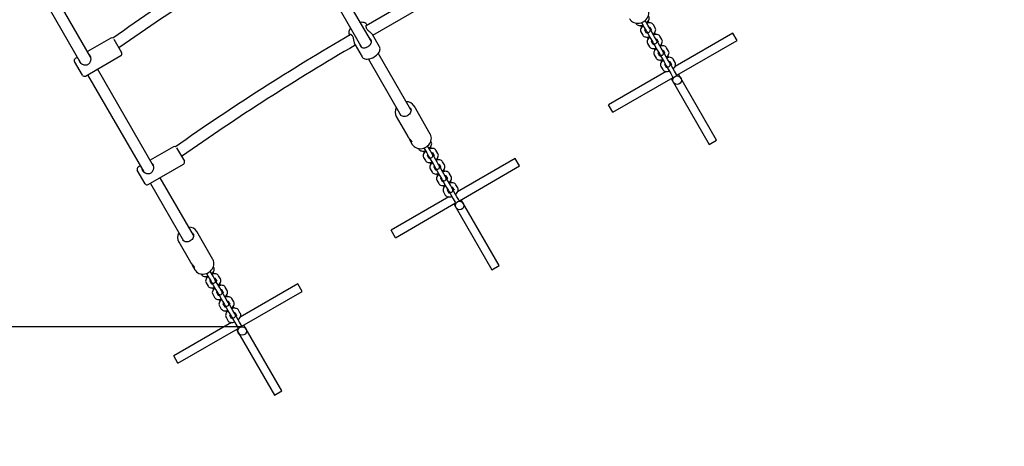
# Model space of a CAD drawing. Units: millimetres. Extents: x 3.1 to 15.6, y 3.2 to 14.
# Drawn here: x 11.1 to 12.4, y 5.7 to 6.3 of the extents above; entities that cross this region are included whole.
import ezdxf

# ---------------------------------------------------------------- set-up
doc = ezdxf.new("R2010")
doc.units = ezdxf.units.MM
doc.header["$LTSCALE"] = 90
doc.header["$PDSIZE"] = -1
doc.linetypes.add('SLD-Сплошная', pattern=[0])
doc.styles.get("Standard").update_dxf_attribs({"font": 'isocpeui.ttf'})
doc.dimstyles.new('ISO-25', dxfattribs={"dimtxt": 2.5, "dimasz": 2.5, "dimexe": 1.25, "dimexo": 0.625, "dimtad": 1, "dimtxsty": 'Standard', "dimcen": 2.5, "dimadec": 0, "dimazin": 0, "dimtfac": 1, "dimtmove": 0, "dimatfit": 3, "dimfxl": 1, "dimarcsym": 0})

# ---------------------------------------------------------------- blocks, each defined once
blk = doc.blocks.new('_D_5')
at = {"color": 0, "lineweight": -2, "transparency": 16777216}
for p, q in [((14.6024, 9.5863), (14.6024, 3.1942)), ((4.5951, 8.5204), (4.5951, 3.1942)), ((4.8651, 3.2842), (14.3324, 3.2842))]:
    blk.add_line(p, q, dxfattribs=at)
at = {"color": 0, "transparency": 16777216}
for points in [[(4.8651, 3.3292), (4.8651, 3.2392), (4.5951, 3.2842)], [(14.3324, 3.3292), (14.3324, 3.2392), (14.6024, 3.2842)]]:
    blk.add_solid(points, dxfattribs=at)
at = {"layer": 'Defpoints', "color": 0, "transparency": 16777216}
for p in [(14.6024, 9.5863), (4.5951, 8.5204), (14.6024, 3.2842)]:
    blk.add_point(p, dxfattribs=at)
at = {"color": 0, "transparency": 16777216, "insert": (9.5987, 3.7082), "char_height": 0.27, "attachment_point": 2}
blk.add_mtext('10,01м', dxfattribs=at)
blk = doc.blocks.new('_D_6')
at = {"color": 0, "lineweight": -2, "transparency": 16777216}
for p, q in [((10.4562, 12.9522), (15.5924, 12.9522)), ((15.5024, 12.6822), (15.5024, 4.3055)), ((10.3641, 4.0355), (15.5924, 4.0355))]:
    blk.add_line(p, q, dxfattribs=at)
at = {"color": 0, "transparency": 16777216}
for points in [[(15.4574, 12.6822), (15.5474, 12.6822), (15.5024, 12.9522)], [(15.4574, 4.3055), (15.5474, 4.3055), (15.5024, 4.0355)]]:
    blk.add_solid(points, dxfattribs=at)
at = {"layer": 'Defpoints', "color": 0, "transparency": 16777216}
for p in [(10.4562, 12.9522), (10.3641, 4.0355), (15.5024, 4.0355)]:
    blk.add_point(p, dxfattribs=at)
at = {"color": 0, "transparency": 16777216, "insert": (15.0784, 8.4938), "char_height": 0.27, "attachment_point": 2, "rotation": 90}
blk.add_mtext('8,92м', dxfattribs=at)
blk = doc.blocks.new('*D17')
at = {"color": 0, "lineweight": -2, "transparency": 16777216}
for p, q in [((10.5083, 10.6206), (3.4021, 10.6206)), ((3.4921, 10.3506), (3.4921, 6.1358)), ((11.3859, 5.8658), (3.4021, 5.8658))]:
    blk.add_line(p, q, dxfattribs=at)
at = {"color": 0, "transparency": 16777216}
for points in [[(3.4471, 10.3506), (3.5371, 10.3506), (3.4921, 10.6206)], [(3.4471, 6.1358), (3.5371, 6.1358), (3.4921, 5.8658)]]:
    blk.add_solid(points, dxfattribs=at)
at = {"layer": 'Defpoints', "color": 0, "transparency": 16777216}
for p in [(10.5083, 10.6206), (3.4921, 5.8658), (11.3859, 5.8658)]:
    blk.add_point(p, dxfattribs=at)
at = {"color": 0, "transparency": 16777216, "insert": (3.2301, 8.2432), "char_height": 0.27, "attachment_point": 5, "rotation": 90}
blk.add_mtext('4,75м', dxfattribs=at)

msp = doc.modelspace()

# ---------------------------------------------------------------- linework, layer by layer
at = {"color": 7, "linetype": 'SLD-Сплошная', "lineweight": 25}
for p, q in [((11.8403, 6.4483), (11.5587, 6.2857)), ((11.568, 6.2727), (11.8469, 6.4337)), ((11.5663, 6.2637), (11.4883, 6.3988)), ((11.4744, 6.3908), (11.5524, 6.2557)), ((11.1751, 6.2412), (11.0968, 6.3768)), ((11.083, 6.3688), (11.1613, 6.2332)), ((11.56, 6.2865), (11.5597, 6.2871)), ((11.9348, 6.2894), (11.9353, 6.2885)), ((11.9425, 6.2901), (11.9464, 6.2833)), ((11.9516, 6.2863), (11.9477, 6.2931)), ((11.9532, 6.2896), (11.9518, 6.2919)), ((11.9619, 6.2825), (11.9593, 6.287)), ((11.9414, 6.2859), (11.9428, 6.2836)), ((11.942, 6.277), (11.9446, 6.2725)), ((11.9464, 6.2833), (11.9491, 6.2787)), ((11.9498, 6.2755), (11.9474, 6.2795)), ((11.9491, 6.2787), (11.9495, 6.2779)), ((11.9495, 6.2779), (11.9557, 6.2672)), ((11.9543, 6.2817), (11.9516, 6.2863)), ((11.9543, 6.2836), (11.9567, 6.2795)), ((11.9547, 6.2809), (11.9543, 6.2817)), ((11.9609, 6.2702), (11.9547, 6.2809)), ((11.9624, 6.2735), (11.9611, 6.2759)), ((12.0699, 6.2754), (11.9895, 6.229)), ((12.0759, 6.265), (12.0699, 6.2754)), ((11.2028, 6.2683), (11.1703, 6.2495)), ((11.207, 6.2669), (11.2179, 6.2481)), ((11.5355, 6.2731), (11.5358, 6.2725)), ((11.5775, 6.2564), (11.5677, 6.2732)), ((11.9507, 6.2699), (11.952, 6.2676)), ((11.9512, 6.261), (11.9538, 6.2564)), ((11.9557, 6.2672), (11.9583, 6.2627)), ((11.959, 6.2594), (11.9567, 6.2635)), ((11.9583, 6.2627), (11.9588, 6.2619)), ((11.9588, 6.2619), (11.9649, 6.2512)), ((11.9635, 6.2657), (11.9609, 6.2702)), ((11.964, 6.2649), (11.9635, 6.2657)), ((11.9636, 6.2676), (11.966, 6.2634)), ((11.9701, 6.2542), (11.964, 6.2649)), ((11.9712, 6.2664), (11.9685, 6.271)), ((11.9717, 6.2575), (11.9703, 6.2599)), ((11.9919, 6.2165), (12.0759, 6.265)), ((11.5435, 6.2592), (11.5532, 6.2424)), ((11.6213, 6.1685), (11.5758, 6.2472)), ((11.9599, 6.2539), (11.9613, 6.2515)), ((11.9649, 6.2512), (11.9676, 6.2467)), ((11.9683, 6.2434), (11.9659, 6.2475)), ((11.9676, 6.2467), (11.968, 6.2459)), ((11.968, 6.2459), (11.9742, 6.2352)), ((11.9728, 6.2497), (11.9701, 6.2542)), ((11.9728, 6.2516), (11.9752, 6.2474)), ((11.9732, 6.2489), (11.9728, 6.2497)), ((11.9794, 6.2382), (11.9732, 6.2489)), ((11.9804, 6.2504), (11.9778, 6.255)), ((11.1633, 6.2166), (11.1523, 6.2357)), ((11.1565, 6.2415), (11.1534, 6.2398)), ((11.1674, 6.2155), (11.2168, 6.244)), ((11.5619, 6.2392), (11.6074, 6.1604)), ((11.9605, 6.245), (11.9631, 6.2404)), ((11.9692, 6.2378), (11.9705, 6.2355)), ((11.9742, 6.2352), (11.9768, 6.2307)), ((11.982, 6.2337), (11.9794, 6.2382)), ((11.9809, 6.2415), (11.9796, 6.2438)), ((11.9825, 6.2328), (11.982, 6.2337)), ((11.9821, 6.2356), (11.9845, 6.2314)), ((11.9886, 6.2222), (11.9825, 6.2328)), ((11.9897, 6.2344), (11.987, 6.2389)), ((11.2626, 6.0896), (11.1843, 6.2253)), ((11.9771, 6.2218), (11.8967, 6.1754)), ((11.9697, 6.2289), (11.9723, 6.2244)), ((11.9775, 6.2274), (11.9752, 6.2315)), ((11.9768, 6.2307), (11.9773, 6.2298)), ((11.9773, 6.2298), (11.9834, 6.2192)), ((11.9834, 6.2192), (11.9861, 6.2146)), ((11.9913, 6.2176), (11.9886, 6.2222)), ((11.1705, 6.2173), (11.2488, 6.0817)), ((11.9027, 6.165), (11.9867, 6.2135)), ((11.9841, 6.212), (12.0371, 6.1202)), ((11.9861, 6.2146), (11.9865, 6.2138)), ((11.9917, 6.2168), (11.9913, 6.2176)), ((12.0475, 6.1262), (11.9945, 6.218)), ((11.6206, 6.1707), (11.6205, 6.1709)), ((11.6483, 6.1346), (11.6258, 6.1737)), ((11.9027, 6.165), (11.8967, 6.1754)), ((11.6007, 6.1592), (11.6169, 6.131)), ((11.6008, 6.1589), (11.6007, 6.1592)), ((11.6199, 6.1258), (11.6232, 6.1201)), ((11.6222, 6.124), (11.6211, 6.1258)), ((11.6222, 6.124), (11.6224, 6.1241)), ((11.6485, 6.1342), (11.6483, 6.1346)), ((11.6496, 6.1235), (11.649, 6.1244)), ((12.0371, 6.1202), (12.0475, 6.1262)), ((11.2903, 6.1167), (11.2578, 6.098)), ((11.2945, 6.1154), (11.3054, 6.0966)), ((11.6317, 6.1144), (11.6322, 6.1135)), ((11.6383, 6.1109), (11.6397, 6.1086)), ((11.6394, 6.1151), (11.6433, 6.1083)), ((11.6485, 6.1113), (11.6446, 6.1181)), ((11.6511, 6.1067), (11.6485, 6.1113)), ((11.6501, 6.1146), (11.6487, 6.1169)), ((11.6512, 6.1086), (11.6536, 6.1045)), ((11.6588, 6.1075), (11.6562, 6.112)), ((11.6389, 6.102), (11.6415, 6.0975)), ((11.6433, 6.1083), (11.646, 6.1037)), ((11.6467, 6.1005), (11.6443, 6.1045)), ((11.646, 6.1037), (11.6464, 6.1029)), ((11.6464, 6.1029), (11.6526, 6.0922)), ((11.6476, 6.0949), (11.6489, 6.0926)), ((11.6516, 6.1059), (11.6511, 6.1067)), ((11.6578, 6.0952), (11.6516, 6.1059)), ((11.6604, 6.0907), (11.6578, 6.0952)), ((11.6593, 6.0985), (11.658, 6.1009)), ((11.6681, 6.0914), (11.6654, 6.096)), ((11.7668, 6.1004), (11.6864, 6.054)), ((11.7728, 6.09), (11.7668, 6.1004)), ((11.2508, 6.0651), (11.2398, 6.0841)), ((11.244, 6.09), (11.2409, 6.0882)), ((11.2549, 6.064), (11.3043, 6.0925)), ((11.6481, 6.086), (11.6507, 6.0814)), ((11.6526, 6.0922), (11.6552, 6.0877)), ((11.6559, 6.0844), (11.6536, 6.0885)), ((11.6552, 6.0877), (11.6557, 6.0869)), ((11.6557, 6.0869), (11.6618, 6.0762)), ((11.6609, 6.0899), (11.6604, 6.0907)), ((11.6605, 6.0926), (11.6629, 6.0884)), ((11.667, 6.0792), (11.6609, 6.0899)), ((11.6686, 6.0825), (11.6672, 6.0849)), ((11.6888, 6.0415), (11.7728, 6.09)), ((11.3182, 5.9935), (11.2718, 6.0737)), ((11.6568, 6.0789), (11.6582, 6.0765)), ((11.6574, 6.07), (11.66, 6.0654)), ((11.6618, 6.0762), (11.6645, 6.0717)), ((11.6652, 6.0684), (11.6628, 6.0725)), ((11.6645, 6.0717), (11.6649, 6.0709)), ((11.6649, 6.0709), (11.6711, 6.0602)), ((11.6696, 6.0747), (11.667, 6.0792)), ((11.6701, 6.0739), (11.6696, 6.0747)), ((11.6697, 6.0766), (11.6721, 6.0724)), ((11.6763, 6.0632), (11.6701, 6.0739)), ((11.6773, 6.0754), (11.6747, 6.08)), ((11.6778, 6.0665), (11.6765, 6.0688)), ((11.258, 6.0657), (11.3043, 5.9854)), ((11.6661, 6.0628), (11.6674, 6.0605)), ((11.6666, 6.0539), (11.6692, 6.0494)), ((11.6711, 6.0602), (11.6737, 6.0557)), ((11.6744, 6.0524), (11.6721, 6.0565)), ((11.6737, 6.0557), (11.6742, 6.0548)), ((11.6742, 6.0548), (11.6803, 6.0442)), ((11.6789, 6.0587), (11.6763, 6.0632)), ((11.6794, 6.0578), (11.6789, 6.0587)), ((11.679, 6.0606), (11.6814, 6.0564)), ((11.6855, 6.0472), (11.6794, 6.0578)), ((11.6866, 6.0594), (11.6839, 6.0639)), ((11.674, 6.0468), (11.5936, 6.0004)), ((11.6803, 6.0442), (11.683, 6.0396)), ((11.6881, 6.0426), (11.6855, 6.0472)), ((11.6886, 6.0418), (11.6881, 6.0426)), ((11.7444, 5.9512), (11.6914, 6.043)), ((11.5996, 5.99), (11.6836, 6.0385)), ((11.681, 6.037), (11.734, 5.9452)), ((11.683, 6.0396), (11.6834, 6.0388)), ((11.5996, 5.99), (11.5936, 6.0004)), ((11.3175, 5.9957), (11.3173, 5.9959)), ((11.3452, 5.9596), (11.3227, 5.9987)), ((11.2976, 5.9842), (11.3138, 5.956)), ((11.2977, 5.9839), (11.2976, 5.9842)), ((11.3454, 5.9592), (11.3452, 5.9596)), ((11.3168, 5.9508), (11.3201, 5.9451)), ((11.3191, 5.949), (11.318, 5.9508)), ((11.3191, 5.949), (11.3192, 5.9491)), ((11.3464, 5.9485), (11.3459, 5.9494)), ((11.734, 5.9452), (11.7444, 5.9512)), ((11.3286, 5.9394), (11.3291, 5.9385)), ((11.3352, 5.9359), (11.3366, 5.9336)), ((11.3363, 5.9401), (11.3402, 5.9333)), ((11.3402, 5.9333), (11.3428, 5.9287)), ((11.3454, 5.9363), (11.3415, 5.9431)), ((11.348, 5.9317), (11.3454, 5.9363)), ((11.347, 5.9396), (11.3456, 5.9419)), ((11.3485, 5.9309), (11.348, 5.9317)), ((11.3481, 5.9336), (11.3505, 5.9295)), ((11.3547, 5.9202), (11.3485, 5.9309)), ((11.3557, 5.9325), (11.3531, 5.937)), ((11.3357, 5.927), (11.3384, 5.9225)), ((11.3436, 5.9255), (11.3412, 5.9295)), ((11.3428, 5.9287), (11.3433, 5.9279)), ((11.3433, 5.9279), (11.3495, 5.9172)), ((11.3445, 5.9199), (11.3458, 5.9176)), ((11.3495, 5.9172), (11.3521, 5.9127)), ((11.3573, 5.9157), (11.3547, 5.9202)), ((11.3562, 5.9235), (11.3549, 5.9259)), ((11.3573, 5.9176), (11.3597, 5.9134)), ((11.3649, 5.9164), (11.3623, 5.921)), ((11.4637, 5.9254), (11.3833, 5.879)), ((11.4697, 5.915), (11.4637, 5.9254)), ((11.345, 5.911), (11.3476, 5.9064)), ((11.3528, 5.9094), (11.3505, 5.9135)), ((11.3521, 5.9127), (11.3526, 5.9119)), ((11.3526, 5.9119), (11.3587, 5.9012)), ((11.3537, 5.9039), (11.3551, 5.9015)), ((11.3578, 5.9149), (11.3573, 5.9157)), ((11.3639, 5.9042), (11.3578, 5.9149)), ((11.3665, 5.8997), (11.3639, 5.9042)), ((11.3655, 5.9075), (11.3641, 5.9099)), ((11.3742, 5.9004), (11.3716, 5.905)), ((11.3857, 5.8665), (11.4697, 5.915)), ((11.3542, 5.895), (11.3569, 5.8904)), ((11.3587, 5.9012), (11.3613, 5.8967)), ((11.3621, 5.8934), (11.3597, 5.8975)), ((11.3613, 5.8967), (11.3618, 5.8959)), ((11.3618, 5.8959), (11.368, 5.8852)), ((11.367, 5.8989), (11.3665, 5.8997)), ((11.3666, 5.9016), (11.369, 5.8974)), ((11.3732, 5.8882), (11.367, 5.8989)), ((11.3747, 5.8915), (11.3734, 5.8938)), ((11.3834, 5.8844), (11.3808, 5.8889)), ((11.363, 5.8878), (11.3643, 5.8855)), ((11.3635, 5.8789), (11.3661, 5.8744)), ((11.368, 5.8852), (11.3706, 5.8807)), ((11.3713, 5.8774), (11.369, 5.8815)), ((11.3706, 5.8807), (11.3711, 5.8798)), ((11.3711, 5.8798), (11.3772, 5.8692)), ((11.3758, 5.8837), (11.3732, 5.8882)), ((11.3758, 5.8856), (11.3782, 5.8814)), ((11.3763, 5.8828), (11.3758, 5.8837)), ((11.3824, 5.8722), (11.3763, 5.8828)), ((11.3709, 5.8718), (11.2905, 5.8254)), ((11.2965, 5.815), (11.3805, 5.8635)), ((11.3772, 5.8692), (11.3798, 5.8646)), ((11.3779, 5.862), (11.4309, 5.7702)), ((11.3798, 5.8646), (11.3803, 5.8638)), ((11.385, 5.8676), (11.3824, 5.8722)), ((11.3855, 5.8668), (11.385, 5.8676)), ((11.4413, 5.7762), (11.3883, 5.868)), ((11.2965, 5.815), (11.2905, 5.8254)), ((11.4309, 5.7702), (11.4413, 5.7762))]:
    msp.add_line(p, q, dxfattribs=at)
at = {"color": 7, "linetype": 'SLD-Сплошная', "lineweight": 25, "flags": 128}
for points in [[(11.9262, 6.2952), (11.9263, 6.2951), (11.9274, 6.2936), (11.9287, 6.2922), (11.9303, 6.2911), (11.932, 6.2902), (11.9339, 6.2895), (11.9359, 6.2892), (11.9379, 6.2891), (11.94, 6.2894), (11.9421, 6.2899), (11.9441, 6.2906), (11.9459, 6.2917), (11.9477, 6.293), (11.9492, 6.2945), (11.9505, 6.2961), (11.9516, 6.2979), (11.9523, 6.2998), (11.9528, 6.3018), (11.953, 6.3038), (11.9528, 6.3057), (11.9523, 6.3076), (11.9516, 6.3092)], [(11.5597, 6.2871), (11.5592, 6.2878), (11.5583, 6.2888), (11.5572, 6.2895), (11.5559, 6.29), (11.5544, 6.2903), (11.5527, 6.2904), (11.551, 6.2902)], [(11.9353, 6.2885), (11.936, 6.2876), (11.9369, 6.2869), (11.9379, 6.2863), (11.9391, 6.286), (11.9405, 6.2858), (11.942, 6.2859), (11.9436, 6.2863), (11.9445, 6.2866)], [(11.9497, 6.2896), (11.9509, 6.2908), (11.952, 6.2921), (11.9528, 6.2935), (11.9532, 6.2948), (11.9533, 6.296), (11.9532, 6.2972), (11.9528, 6.2983), (11.9527, 6.2985)], [(11.9593, 6.287), (11.9587, 6.2878), (11.9578, 6.2886), (11.9567, 6.2892), (11.9555, 6.2895), (11.9542, 6.2896), (11.9526, 6.2895), (11.951, 6.2892), (11.9501, 6.2889)], [(11.5371, 6.2822), (11.5361, 6.2808), (11.5353, 6.2791), (11.5348, 6.2777), (11.5347, 6.2763), (11.5348, 6.2749), (11.5351, 6.2737), (11.5355, 6.2731)], [(11.5435, 6.2592), (11.5434, 6.2594), (11.5432, 6.2598), (11.543, 6.2602), (11.5428, 6.2609), (11.5426, 6.2617), (11.5425, 6.2623), (11.5423, 6.263), (11.5422, 6.2636), (11.5421, 6.2643), (11.5419, 6.2649), (11.5418, 6.2656), (11.5416, 6.2666), (11.5414, 6.2674), (11.5412, 6.2681), (11.541, 6.2687), (11.5407, 6.2697), (11.5402, 6.2707), (11.5396, 6.2715), (11.5391, 6.2722), (11.5388, 6.2724), (11.5382, 6.2729), (11.5379, 6.2731), (11.5373, 6.2733), (11.537, 6.2734), (11.5366, 6.2734), (11.5363, 6.2734), (11.536, 6.2732), (11.5359, 6.273), (11.5358, 6.2729), (11.5358, 6.2726), (11.5359, 6.2725)], [(11.5599, 6.2865), (11.5598, 6.2866), (11.5596, 6.2867), (11.5594, 6.2867), (11.5592, 6.2866), (11.5589, 6.2863), (11.5587, 6.2858), (11.5586, 6.2854), (11.5585, 6.285), (11.5585, 6.2846), (11.5586, 6.2841), (11.5587, 6.2835), (11.5589, 6.2829), (11.5591, 6.2824), (11.5594, 6.2818), (11.5598, 6.2813), (11.5603, 6.2805), (11.5608, 6.28), (11.5619, 6.2789), (11.5625, 6.2783), (11.5631, 6.2778), (11.5638, 6.2771), (11.5645, 6.2766), (11.565, 6.2761), (11.5655, 6.2757), (11.566, 6.2752), (11.5664, 6.2748), (11.5668, 6.2744), (11.5672, 6.274), (11.5675, 6.2736), (11.5677, 6.2732)], [(11.9449, 6.2859), (11.9437, 6.2847), (11.9427, 6.2834), (11.9419, 6.282), (11.9415, 6.2807), (11.9413, 6.2795), (11.9415, 6.2783), (11.9419, 6.2772), (11.942, 6.277)], [(11.9473, 6.2795), (11.9473, 6.2795), (11.9474, 6.2797), (11.9477, 6.2802), (11.948, 6.2805)], [(11.9532, 6.2835), (11.9537, 6.2836), (11.9543, 6.2836), (11.9545, 6.2836), (11.9545, 6.2836)], [(11.9566, 6.28), (11.9566, 6.28), (11.9565, 6.2797), (11.9562, 6.2793), (11.9559, 6.2789)], [(11.959, 6.2736), (11.9602, 6.2747), (11.9612, 6.276), (11.962, 6.2775), (11.9624, 6.2788), (11.9626, 6.28), (11.9624, 6.2812), (11.962, 6.2823), (11.9619, 6.2825)], [(11.9685, 6.271), (11.9679, 6.2718), (11.967, 6.2726), (11.966, 6.2731), (11.9648, 6.2735), (11.9634, 6.2736), (11.9619, 6.2735), (11.9603, 6.2732), (11.9594, 6.2729)], [(11.55, 6.26), (11.55, 6.2596), (11.5502, 6.2589), (11.5504, 6.2583), (11.5508, 6.2576), (11.5512, 6.2569), (11.5516, 6.2565), (11.552, 6.256), (11.5524, 6.2557), (11.5528, 6.2555), (11.5535, 6.2551), (11.554, 6.255), (11.5545, 6.2549), (11.555, 6.2548), (11.5556, 6.2548), (11.5561, 6.2548), (11.5571, 6.255), (11.5583, 6.2553), (11.559, 6.2555), (11.5598, 6.2558), (11.5603, 6.2561), (11.5609, 6.2564), (11.5615, 6.2567), (11.5625, 6.2574), (11.563, 6.2578), (11.5639, 6.2586), (11.5647, 6.2594), (11.565, 6.2598), (11.5653, 6.2603), (11.5656, 6.2608), (11.5659, 6.2613), (11.5661, 6.2621), (11.5662, 6.2626), (11.5663, 6.2631), (11.5663, 6.2635), (11.5662, 6.2645), (11.5658, 6.2654), (11.5656, 6.266), (11.5652, 6.2665), (11.5646, 6.2672), (11.5642, 6.2677), (11.5638, 6.268)], [(11.9446, 6.2725), (11.9452, 6.2716), (11.9461, 6.2708), (11.9472, 6.2703), (11.9484, 6.27), (11.9497, 6.2698), (11.9512, 6.2699), (11.9529, 6.2703), (11.9538, 6.2706)], [(11.9542, 6.2699), (11.9529, 6.2687), (11.9519, 6.2674), (11.9511, 6.266), (11.9507, 6.2647), (11.9506, 6.2634), (11.9507, 6.2623), (11.9511, 6.2612), (11.9512, 6.261)], [(11.9566, 6.2634), (11.9566, 6.2634), (11.9567, 6.2637), (11.957, 6.2641), (11.9573, 6.2645)], [(11.9625, 6.2675), (11.963, 6.2676), (11.9635, 6.2676), (11.9638, 6.2676), (11.9637, 6.2676)], [(11.9658, 6.264), (11.9658, 6.264), (11.9657, 6.2637), (11.9654, 6.2633), (11.9651, 6.2629)], [(11.9682, 6.2575), (11.9694, 6.2587), (11.9705, 6.26), (11.9713, 6.2614), (11.9717, 6.2627), (11.9718, 6.264), (11.9717, 6.2651), (11.9713, 6.2662), (11.9712, 6.2664)], [(11.5532, 6.2424), (11.5538, 6.2415), (11.5548, 6.2406), (11.5559, 6.2399), (11.5572, 6.2394), (11.5587, 6.2391), (11.5604, 6.2391), (11.5623, 6.2393), (11.5642, 6.2397), (11.5661, 6.2403), (11.568, 6.2411), (11.5698, 6.2421), (11.5715, 6.2433), (11.5732, 6.2445), (11.5746, 6.2459), (11.5759, 6.2473), (11.5769, 6.2489), (11.5777, 6.2505), (11.5781, 6.252), (11.5782, 6.2534), (11.5781, 6.2547), (11.5777, 6.2559), (11.5774, 6.2563)], [(11.9538, 6.2564), (11.9545, 6.2556), (11.9554, 6.2548), (11.9564, 6.2543), (11.9576, 6.2539), (11.959, 6.2538), (11.9605, 6.2539), (11.9621, 6.2543), (11.963, 6.2546)], [(11.9634, 6.2539), (11.9622, 6.2527), (11.9612, 6.2514), (11.9604, 6.2499), (11.96, 6.2487), (11.9598, 6.2474), (11.96, 6.2462), (11.9604, 6.2452), (11.9605, 6.245)], [(11.9658, 6.2474), (11.9658, 6.2474), (11.9659, 6.2477), (11.9662, 6.2481), (11.9665, 6.2485)], [(11.9778, 6.255), (11.9772, 6.2558), (11.9763, 6.2566), (11.9752, 6.2571), (11.974, 6.2575), (11.9727, 6.2576), (11.9711, 6.2575), (11.9695, 6.2571), (11.9686, 6.2568)], [(11.9717, 6.2515), (11.9722, 6.2516), (11.9728, 6.2516), (11.973, 6.2515), (11.973, 6.2515)], [(11.9751, 6.248), (11.9751, 6.248), (11.975, 6.2477), (11.9747, 6.2472), (11.9744, 6.2469)], [(11.9775, 6.2415), (11.9787, 6.2427), (11.9797, 6.244), (11.9805, 6.2454), (11.9809, 6.2467), (11.9811, 6.2479), (11.9809, 6.2491), (11.9805, 6.2502), (11.9804, 6.2504)], [(11.1588, 6.2375), (11.1588, 6.2371), (11.159, 6.2365), (11.1592, 6.236), (11.1594, 6.2354), (11.1597, 6.235), (11.1604, 6.2341), (11.1608, 6.2336), (11.1616, 6.233), (11.1621, 6.2326), (11.1627, 6.2322), (11.1633, 6.2319), (11.1642, 6.2315), (11.1652, 6.2312), (11.1665, 6.231), (11.1672, 6.2309), (11.1683, 6.2309), (11.1691, 6.231), (11.1698, 6.2312), (11.1707, 6.2315), (11.1714, 6.2319), (11.172, 6.2323), (11.1727, 6.2329), (11.1732, 6.2334), (11.1736, 6.234), (11.1741, 6.2348), (11.1746, 6.236), (11.1748, 6.2366), (11.175, 6.2372), (11.1752, 6.2383), (11.1753, 6.2389), (11.1753, 6.2396), (11.1752, 6.2403), (11.1751, 6.2411), (11.175, 6.2419), (11.1748, 6.2425), (11.1746, 6.2431), (11.1743, 6.2437), (11.1743, 6.2437)], [(11.9631, 6.2404), (11.9637, 6.2396), (11.9646, 6.2388), (11.9657, 6.2382), (11.9669, 6.2379), (11.9682, 6.2378), (11.9697, 6.2379), (11.9714, 6.2382), (11.9723, 6.2385)], [(11.9727, 6.2378), (11.9714, 6.2367), (11.9704, 6.2354), (11.9696, 6.2339), (11.9692, 6.2326), (11.9691, 6.2314), (11.9692, 6.2302), (11.9696, 6.2291), (11.9697, 6.2289)], [(11.9751, 6.2314), (11.9751, 6.2314), (11.9752, 6.2316), (11.9755, 6.2321), (11.9758, 6.2325)], [(11.987, 6.2389), (11.9864, 6.2398), (11.9855, 6.2406), (11.9845, 6.2411), (11.9833, 6.2414), (11.9819, 6.2416), (11.9804, 6.2415), (11.9788, 6.2411), (11.9779, 6.2408)], [(11.981, 6.2355), (11.9815, 6.2356), (11.982, 6.2356), (11.9823, 6.2355), (11.9822, 6.2355)], [(11.9867, 6.2255), (11.9879, 6.2267), (11.989, 6.228), (11.9898, 6.2294), (11.9902, 6.2307), (11.9903, 6.2319), (11.9902, 6.2331), (11.9898, 6.2342), (11.9897, 6.2344)], [(11.9723, 6.2244), (11.973, 6.2235), (11.9739, 6.2228), (11.9749, 6.2222), (11.9761, 6.2219), (11.9775, 6.2218), (11.979, 6.2219), (11.9806, 6.2222), (11.9815, 6.2225)], [(11.9843, 6.2319), (11.9843, 6.2319), (11.9842, 6.2317), (11.9839, 6.2312), (11.9836, 6.2309)], [(11.9865, 6.2138), (11.9872, 6.213), (11.9872, 6.213)], [(11.9921, 6.2158), (11.9921, 6.2158), (11.9917, 6.2168)], [(11.6204, 6.1708), (11.6206, 6.1706), (11.6211, 6.1693), (11.6214, 6.168), (11.6213, 6.1665), (11.6209, 6.1651), (11.6202, 6.1637), (11.6193, 6.1625), (11.6181, 6.1614), (11.6168, 6.1604), (11.6154, 6.1597), (11.6139, 6.1592), (11.6123, 6.159), (11.6108, 6.1591), (11.6094, 6.1594), (11.6082, 6.1599), (11.6071, 6.1607), (11.6062, 6.1616), (11.6059, 6.1622)], [(11.617, 6.131), (11.6171, 6.1306), (11.6173, 6.1303), (11.6177, 6.1298), (11.6182, 6.1291), (11.6184, 6.1289), (11.6187, 6.1285), (11.619, 6.1282), (11.6194, 6.1277), (11.6197, 6.1274), (11.6199, 6.1271), (11.6208, 6.1263), (11.621, 6.126), (11.6212, 6.1258), (11.6214, 6.1255), (11.6218, 6.125), (11.622, 6.1248), (11.6221, 6.1246), (11.6222, 6.1244), (11.6223, 6.1242), (11.6224, 6.1241), (11.6224, 6.1239), (11.6223, 6.1237), (11.6223, 6.1237), (11.6222, 6.1236), (11.6219, 6.1236), (11.6218, 6.1237), (11.6217, 6.1238), (11.6212, 6.1242), (11.621, 6.1243), (11.6208, 6.1245), (11.6203, 6.1253), (11.6201, 6.1255), (11.6199, 6.1258)], [(11.6231, 6.1202), (11.6232, 6.1201), (11.6243, 6.1186), (11.6256, 6.1172), (11.6272, 6.1161), (11.6289, 6.1152), (11.6308, 6.1145), (11.6328, 6.1142), (11.6348, 6.1141), (11.6369, 6.1144), (11.639, 6.1149), (11.641, 6.1156), (11.6428, 6.1167), (11.6446, 6.118), (11.6461, 6.1195), (11.6474, 6.1211), (11.6485, 6.1229), (11.6492, 6.1248), (11.6497, 6.1268), (11.6499, 6.1288), (11.6497, 6.1307), (11.6492, 6.1326), (11.6485, 6.1342)], [(11.6466, 6.1146), (11.6478, 6.1158), (11.6489, 6.1171), (11.6497, 6.1185), (11.6501, 6.1198), (11.6502, 6.121), (11.6501, 6.1222), (11.6497, 6.1233), (11.6496, 6.1235)], [(11.6322, 6.1135), (11.6329, 6.1126), (11.6338, 6.1119), (11.6348, 6.1113), (11.636, 6.111), (11.6374, 6.1108), (11.6389, 6.1109), (11.6405, 6.1113), (11.6414, 6.1116)], [(11.6418, 6.1109), (11.6406, 6.1097), (11.6396, 6.1084), (11.6388, 6.107), (11.6383, 6.1057), (11.6382, 6.1045), (11.6383, 6.1033), (11.6387, 6.1022), (11.6389, 6.102)], [(11.6562, 6.112), (11.6556, 6.1128), (11.6547, 6.1136), (11.6536, 6.1142), (11.6524, 6.1145), (11.6511, 6.1146), (11.6495, 6.1145), (11.6479, 6.1142), (11.647, 6.1139)], [(11.6501, 6.1085), (11.6506, 6.1086), (11.6512, 6.1086), (11.6514, 6.1086), (11.6514, 6.1086)], [(11.6415, 6.0975), (11.6421, 6.0966), (11.643, 6.0958), (11.6441, 6.0953), (11.6452, 6.095), (11.6466, 6.0948), (11.6481, 6.0949), (11.6498, 6.0953), (11.6506, 6.0956)], [(11.6442, 6.1045), (11.6442, 6.1045), (11.6443, 6.1047), (11.6446, 6.1052), (11.6449, 6.1055)], [(11.6511, 6.0949), (11.6498, 6.0937), (11.6488, 6.0924), (11.648, 6.091), (11.6476, 6.0897), (11.6475, 6.0884), (11.6476, 6.0873), (11.648, 6.0862), (11.6481, 6.086)], [(11.6535, 6.105), (11.6534, 6.105), (11.6533, 6.1047), (11.6531, 6.1043), (11.6528, 6.1039)], [(11.6559, 6.0986), (11.6571, 6.0997), (11.6581, 6.101), (11.6589, 6.1025), (11.6593, 6.1038), (11.6595, 6.105), (11.6593, 6.1062), (11.6589, 6.1073), (11.6588, 6.1075)], [(11.6654, 6.096), (11.6648, 6.0968), (11.6639, 6.0976), (11.6629, 6.0981), (11.6617, 6.0985), (11.6603, 6.0986), (11.6588, 6.0985), (11.6572, 6.0982), (11.6563, 6.0979)], [(11.2463, 6.0859), (11.2463, 6.0856), (11.2465, 6.085), (11.2467, 6.0844), (11.2469, 6.0839), (11.2472, 6.0834), (11.2479, 6.0825), (11.2483, 6.0821), (11.2491, 6.0814), (11.2496, 6.081), (11.2502, 6.0807), (11.2508, 6.0803), (11.2517, 6.0799), (11.2527, 6.0796), (11.254, 6.0794), (11.2547, 6.0794), (11.2558, 6.0794), (11.2566, 6.0795), (11.2573, 6.0797), (11.2582, 6.08), (11.2589, 6.0803), (11.2595, 6.0808), (11.2602, 6.0814), (11.2607, 6.0819), (11.2611, 6.0825), (11.2616, 6.0832), (11.2621, 6.0844), (11.2623, 6.085), (11.2625, 6.0857), (11.2627, 6.0867), (11.2628, 6.0874), (11.2628, 6.088), (11.2627, 6.0888), (11.2626, 6.0896), (11.2625, 6.0904), (11.2623, 6.091), (11.2621, 6.0915), (11.2618, 6.0922), (11.2618, 6.0922)], [(11.6507, 6.0814), (11.6514, 6.0806), (11.6523, 6.0798), (11.6533, 6.0793), (11.6545, 6.0789), (11.6559, 6.0788), (11.6574, 6.0789), (11.659, 6.0793), (11.6599, 6.0796)], [(11.6535, 6.0884), (11.6535, 6.0884), (11.6536, 6.0887), (11.6539, 6.0891), (11.6542, 6.0895)], [(11.6594, 6.0925), (11.6599, 6.0926), (11.6604, 6.0926), (11.6607, 6.0926), (11.6606, 6.0926)], [(11.6627, 6.089), (11.6627, 6.089), (11.6626, 6.0887), (11.6623, 6.0883), (11.662, 6.0879)], [(11.6651, 6.0825), (11.6663, 6.0837), (11.6674, 6.085), (11.6682, 6.0864), (11.6686, 6.0877), (11.6687, 6.089), (11.6686, 6.0901), (11.6682, 6.0912), (11.6681, 6.0914)], [(11.6747, 6.08), (11.6741, 6.0808), (11.6732, 6.0816), (11.6721, 6.0821), (11.6709, 6.0825), (11.6696, 6.0826), (11.668, 6.0825), (11.6664, 6.0821), (11.6655, 6.0818)], [(11.6603, 6.0789), (11.6591, 6.0777), (11.6581, 6.0764), (11.6573, 6.0749), (11.6568, 6.0737), (11.6567, 6.0724), (11.6568, 6.0712), (11.6572, 6.0702), (11.6574, 6.07)], [(11.6627, 6.0724), (11.6627, 6.0724), (11.6628, 6.0727), (11.6631, 6.0731), (11.6634, 6.0735)], [(11.6686, 6.0765), (11.6691, 6.0766), (11.6697, 6.0766), (11.6699, 6.0765), (11.6699, 6.0765)], [(11.672, 6.073), (11.6719, 6.073), (11.6718, 6.0727), (11.6716, 6.0722), (11.6713, 6.0719)], [(11.6744, 6.0665), (11.6756, 6.0677), (11.6766, 6.069), (11.6774, 6.0704), (11.6778, 6.0717), (11.678, 6.0729), (11.6778, 6.0741), (11.6774, 6.0752), (11.6773, 6.0754)], [(11.66, 6.0654), (11.6606, 6.0646), (11.6615, 6.0638), (11.6626, 6.0632), (11.6637, 6.0629), (11.6651, 6.0628), (11.6666, 6.0629), (11.6683, 6.0632), (11.6691, 6.0635)], [(11.6696, 6.0628), (11.6683, 6.0617), (11.6673, 6.0604), (11.6665, 6.0589), (11.6661, 6.0576), (11.666, 6.0564), (11.6661, 6.0552), (11.6665, 6.0541), (11.6666, 6.0539)], [(11.672, 6.0564), (11.672, 6.0564), (11.6721, 6.0566), (11.6724, 6.0571), (11.6727, 6.0575)], [(11.6839, 6.0639), (11.6833, 6.0648), (11.6824, 6.0656), (11.6814, 6.0661), (11.6802, 6.0664), (11.6788, 6.0666), (11.6773, 6.0665), (11.6757, 6.0661), (11.6748, 6.0658)], [(11.6779, 6.0605), (11.6784, 6.0606), (11.6789, 6.0606), (11.6792, 6.0605), (11.6791, 6.0605)], [(11.6812, 6.0569), (11.6812, 6.0569), (11.6811, 6.0567), (11.6808, 6.0562), (11.6805, 6.0559)], [(11.6836, 6.0505), (11.6848, 6.0517), (11.6859, 6.053), (11.6867, 6.0544), (11.6871, 6.0557), (11.6872, 6.0569), (11.6871, 6.0581), (11.6867, 6.0592), (11.6866, 6.0594)], [(11.6692, 6.0494), (11.6699, 6.0485), (11.6708, 6.0478), (11.6718, 6.0472), (11.673, 6.0469), (11.6744, 6.0468), (11.6759, 6.0469), (11.6775, 6.0472), (11.6784, 6.0475)], [(11.689, 6.0408), (11.689, 6.0408), (11.6886, 6.0418)], [(11.6834, 6.0388), (11.6841, 6.038), (11.6841, 6.038)], [(11.3173, 5.9958), (11.3175, 5.9956), (11.318, 5.9943), (11.3182, 5.993), (11.3182, 5.9915), (11.3178, 5.9901), (11.3171, 5.9887), (11.3162, 5.9875), (11.315, 5.9864), (11.3137, 5.9854), (11.3123, 5.9847), (11.3108, 5.9842), (11.3092, 5.984), (11.3077, 5.9841), (11.3063, 5.9844), (11.3051, 5.9849), (11.304, 5.9857), (11.3031, 5.9866), (11.3028, 5.9872)], [(11.32, 5.9452), (11.3201, 5.9451), (11.3212, 5.9436), (11.3225, 5.9422), (11.324, 5.9411), (11.3258, 5.9402), (11.3277, 5.9395), (11.3296, 5.9392), (11.3317, 5.9391), (11.3338, 5.9394), (11.3359, 5.9399), (11.3378, 5.9406), (11.3397, 5.9417), (11.3415, 5.943), (11.343, 5.9445), (11.3443, 5.9461), (11.3453, 5.9479), (11.3461, 5.9498), (11.3466, 5.9518), (11.3467, 5.9538), (11.3466, 5.9557), (11.3461, 5.9576), (11.3454, 5.9592)], [(11.3138, 5.956), (11.314, 5.9556), (11.3142, 5.9553), (11.3146, 5.9548), (11.3151, 5.9541), (11.3153, 5.9539), (11.3156, 5.9535), (11.3159, 5.9532), (11.3163, 5.9527), (11.3166, 5.9524), (11.3168, 5.9521), (11.3176, 5.9513), (11.3179, 5.951), (11.3181, 5.9508), (11.3183, 5.9505), (11.3187, 5.95), (11.3188, 5.9498), (11.319, 5.9496), (11.3191, 5.9494), (11.3192, 5.9492), (11.3193, 5.9491), (11.3193, 5.9489), (11.3192, 5.9487), (11.3192, 5.9487), (11.3191, 5.9486), (11.3188, 5.9486), (11.3187, 5.9487), (11.3186, 5.9488), (11.3181, 5.9492), (11.3179, 5.9493), (11.3177, 5.9495), (11.3171, 5.9503), (11.317, 5.9505), (11.3168, 5.9508)], [(11.3435, 5.9396), (11.3447, 5.9408), (11.3457, 5.9421), (11.3465, 5.9435), (11.347, 5.9448), (11.3471, 5.946), (11.347, 5.9472), (11.3466, 5.9483), (11.3464, 5.9485)], [(11.3291, 5.9385), (11.3297, 5.9376), (11.3306, 5.9369), (11.3317, 5.9363), (11.3329, 5.936), (11.3342, 5.9358), (11.3358, 5.9359), (11.3374, 5.9363), (11.3383, 5.9366)], [(11.3387, 5.9359), (11.3375, 5.9347), (11.3364, 5.9334), (11.3357, 5.932), (11.3352, 5.9307), (11.3351, 5.9295), (11.3352, 5.9283), (11.3356, 5.9272), (11.3357, 5.927)], [(11.3411, 5.9295), (11.3411, 5.9295), (11.3412, 5.9297), (11.3415, 5.9302), (11.3418, 5.9305)], [(11.3531, 5.937), (11.3524, 5.9378), (11.3515, 5.9386), (11.3505, 5.9392), (11.3493, 5.9395), (11.348, 5.9396), (11.3464, 5.9395), (11.3448, 5.9392), (11.3439, 5.9389)], [(11.347, 5.9335), (11.3475, 5.9336), (11.3481, 5.9336), (11.3483, 5.9336), (11.3483, 5.9336)], [(11.3527, 5.9236), (11.354, 5.9247), (11.355, 5.926), (11.3558, 5.9275), (11.3562, 5.9288), (11.3563, 5.93), (11.3562, 5.9312), (11.3558, 5.9323), (11.3557, 5.9325)], [(11.3384, 5.9225), (11.339, 5.9216), (11.3399, 5.9208), (11.3409, 5.9203), (11.3421, 5.92), (11.3435, 5.9198), (11.345, 5.9199), (11.3466, 5.9203), (11.3475, 5.9206)], [(11.3479, 5.9199), (11.3467, 5.9187), (11.3457, 5.9174), (11.3449, 5.916), (11.3445, 5.9147), (11.3443, 5.9134), (11.3445, 5.9123), (11.3449, 5.9112), (11.345, 5.911)], [(11.3503, 5.93), (11.3503, 5.93), (11.3502, 5.9297), (11.3499, 5.9293), (11.3496, 5.9289)], [(11.3623, 5.921), (11.3617, 5.9218), (11.3608, 5.9226), (11.3598, 5.9231), (11.3586, 5.9235), (11.3572, 5.9236), (11.3557, 5.9235), (11.354, 5.9232), (11.3532, 5.9229)], [(11.3562, 5.9175), (11.3568, 5.9176), (11.3573, 5.9176), (11.3575, 5.9176), (11.3575, 5.9176)], [(11.362, 5.9075), (11.3632, 5.9087), (11.3642, 5.91), (11.365, 5.9114), (11.3655, 5.9127), (11.3656, 5.914), (11.3655, 5.9151), (11.3651, 5.9162), (11.3649, 5.9164)], [(11.3476, 5.9064), (11.3482, 5.9056), (11.3491, 5.9048), (11.3502, 5.9043), (11.3514, 5.9039), (11.3527, 5.9038), (11.3543, 5.9039), (11.3559, 5.9043), (11.3568, 5.9046)], [(11.3504, 5.9134), (11.3504, 5.9134), (11.3505, 5.9137), (11.3507, 5.9141), (11.351, 5.9145)], [(11.3572, 5.9039), (11.356, 5.9027), (11.3549, 5.9014), (11.3542, 5.8999), (11.3537, 5.8987), (11.3536, 5.8974), (11.3537, 5.8962), (11.3541, 5.8952), (11.3542, 5.895)], [(11.3596, 5.914), (11.3596, 5.914), (11.3595, 5.9137), (11.3592, 5.9133), (11.3589, 5.9129)], [(11.3716, 5.905), (11.3709, 5.9058), (11.37, 5.9066), (11.369, 5.9071), (11.3678, 5.9075), (11.3665, 5.9076), (11.3649, 5.9075), (11.3633, 5.9071), (11.3624, 5.9068)], [(11.3569, 5.8904), (11.3575, 5.8896), (11.3584, 5.8888), (11.3594, 5.8882), (11.3606, 5.8879), (11.362, 5.8878), (11.3635, 5.8879), (11.3651, 5.8882), (11.366, 5.8885)], [(11.3596, 5.8974), (11.3596, 5.8974), (11.3597, 5.8977), (11.36, 5.8981), (11.3603, 5.8985)], [(11.3655, 5.9015), (11.366, 5.9016), (11.3666, 5.9016), (11.3668, 5.9015), (11.3668, 5.9015)], [(11.3688, 5.898), (11.3688, 5.898), (11.3687, 5.8977), (11.3684, 5.8972), (11.3681, 5.8969)], [(11.3712, 5.8915), (11.3725, 5.8927), (11.3735, 5.894), (11.3743, 5.8954), (11.3747, 5.8967), (11.3748, 5.8979), (11.3747, 5.8991), (11.3743, 5.9002), (11.3742, 5.9004)], [(11.3808, 5.8889), (11.3802, 5.8898), (11.3793, 5.8906), (11.3783, 5.8911), (11.3771, 5.8914), (11.3757, 5.8916), (11.3742, 5.8915), (11.3725, 5.8911), (11.3717, 5.8908)], [(11.3664, 5.8878), (11.3652, 5.8867), (11.3642, 5.8854), (11.3634, 5.8839), (11.363, 5.8826), (11.3628, 5.8814), (11.363, 5.8802), (11.3634, 5.8791), (11.3635, 5.8789)], [(11.3689, 5.8814), (11.3689, 5.8814), (11.369, 5.8816), (11.3692, 5.8821), (11.3695, 5.8825)], [(11.3747, 5.8855), (11.3753, 5.8856), (11.3758, 5.8856), (11.376, 5.8855), (11.376, 5.8855)], [(11.3781, 5.8819), (11.3781, 5.8819), (11.378, 5.8817), (11.3777, 5.8812), (11.3774, 5.8809)], [(11.3805, 5.8755), (11.3817, 5.8767), (11.3827, 5.878), (11.3835, 5.8794), (11.384, 5.8807), (11.3841, 5.8819), (11.384, 5.8831), (11.3836, 5.8842), (11.3834, 5.8844)], [(11.3661, 5.8744), (11.3667, 5.8735), (11.3676, 5.8728), (11.3687, 5.8722), (11.3699, 5.8719), (11.3712, 5.8718), (11.3728, 5.8719), (11.3744, 5.8722), (11.3753, 5.8725)], [(11.3803, 5.8638), (11.381, 5.863), (11.381, 5.863)], [(11.3859, 5.8658), (11.3859, 5.8658), (11.3855, 5.8668)]]:
    msp.add_lwpolyline(points, dxfattribs=at)
at = {"color": 7, "linetype": 'SLD-Сплошная', "lineweight": 25}
for centre in [(11.9923, 6.2098), (11.6892, 6.0348), (11.3861, 5.8598)]:
    msp.add_circle(centre, 0.006, dxfattribs=at)
for centre, radius, start, end in [((13.1311, 3.5346), 3.3438, 120.188, 125.1584), ((13.1352, 3.5281), 3.3355, 120.2221, 125.1676), ((13.2186, 3.383), 3.3438, 120.188, 125.1584), ((11.9521, 6.2794), 0.003, 210, 30), ((11.9499, 6.2786), 0.00277, 263.1802, 286.2347), ((11.2043, 6.2657), 0.003, 53.858, 120), ((11.9614, 6.2634), 0.003, 210, 30), ((11.9591, 6.2626), 0.00277, 263.1802, 286.2347), ((11.2153, 6.2466), 0.003, 300, 30), ((13.2227, 3.3765), 3.3355, 120.2221, 125.1676), ((11.9706, 6.2474), 0.003, 210, 30), ((11.1549, 6.2372), 0.003, 120, 210), ((11.1698, 6.2413), 0.00503, 28.5501, 55.8109), ((11.9684, 6.2465), 0.00277, 263.1802, 286.2347), ((11.9799, 6.2313), 0.003, 210, 30), ((11.9776, 6.2305), 0.00277, 263.1802, 286.2347), ((11.1659, 6.2181), 0.003, 210, 300), ((11.615, 6.1672), 0.0125, 31.1372, 91.2202), ((11.6114, 6.1652), 0.0123, 148.369, 211.1439), ((11.6338, 6.1336), 0.0159, 198.5434, 209.3415), ((11.2918, 6.1141), 0.003, 53.858, 120), ((11.3028, 6.0951), 0.003, 300, 30), ((11.649, 6.1044), 0.003, 210, 30), ((11.6468, 6.1036), 0.00277, 263.1802, 286.2347), ((11.2424, 6.0856), 0.003, 120, 210), ((11.2573, 6.0898), 0.00503, 28.5501, 55.8109), ((11.6583, 6.0884), 0.003, 210, 30), ((11.656, 6.0876), 0.00277, 263.1802, 286.2347), ((11.6675, 6.0724), 0.003, 210, 30), ((11.6653, 6.0715), 0.00277, 263.1802, 286.2347), ((11.2534, 6.0666), 0.003, 210, 300), ((11.6768, 6.0563), 0.003, 210, 30), ((11.6745, 6.0555), 0.00277, 263.1802, 286.2347), ((11.3119, 5.9922), 0.0125, 31.1372, 91.2202), ((11.3083, 5.9902), 0.0123, 148.369, 211.1439), ((11.3307, 5.9586), 0.0159, 198.5434, 209.3415), ((11.3459, 5.9294), 0.003, 210, 30), ((11.3437, 5.9286), 0.00277, 263.1802, 286.2347), ((11.3552, 5.9134), 0.003, 210, 30), ((11.3529, 5.9126), 0.00277, 263.1802, 286.2347), ((11.3644, 5.8974), 0.003, 210, 30), ((11.3622, 5.8965), 0.00277, 263.1802, 286.2347), ((11.3737, 5.8813), 0.003, 210, 30), ((11.3714, 5.8805), 0.00277, 263.1802, 286.2347)]:
    msp.add_arc(centre, radius, start, end, dxfattribs=at)

# ---------------------------------------------------------------- dimensions: what is measured, and where the dimension line sits
at = {"color": 251, "true_color": 0x636466}
for base, p1, p2, angle, picture, middle in [((15.5024, 4.0355), (10.4562, 12.9522), (10.3641, 4.0355), 90, '_D_6', (15.5024, 8.4938)), ((14.6024, 3.2842), (4.5951, 8.5204), (14.6024, 9.5863), 0, '_D_5', (9.5987, 3.2842))]:
    dim = msp.add_linear_dim(base=base, p1=p1, p2=p2, angle=angle, dimstyle='ISO-25', override={"dimtxt": 0.27, "dimasz": 0.27, "dimexe": 0.09, "dimexo": 0, "dimgap": 0.1, "dimzin": 1, "dimpost": 'м', "dimtdec": 3, "dimtzin": 1}, dxfattribs=at)
    dim.commit()
    dim.dimension.update_dxf_attribs({"geometry": picture, "text_midpoint": middle, "dimtype": 160})
dim = msp.add_linear_dim(base=(3.4921, 5.8658), p1=(10.5083, 10.6206), p2=(11.3859, 5.8658), angle=90, dimstyle='ISO-25', override={"dimtxt": 0.27, "dimasz": 0.27, "dimexe": 0.09, "dimexo": 0, "dimgap": 0.1, "dimtih": 0, "dimtoh": 0, "dimzin": 1, "dimpost": 'м', "dimtdec": 3, "dimtzin": 1})
dim.commit()
dim.dimension.update_dxf_attribs({"geometry": '*D17', "text_midpoint": (3.2301, 8.2432)})

doc.saveas('drawing.dxf')
